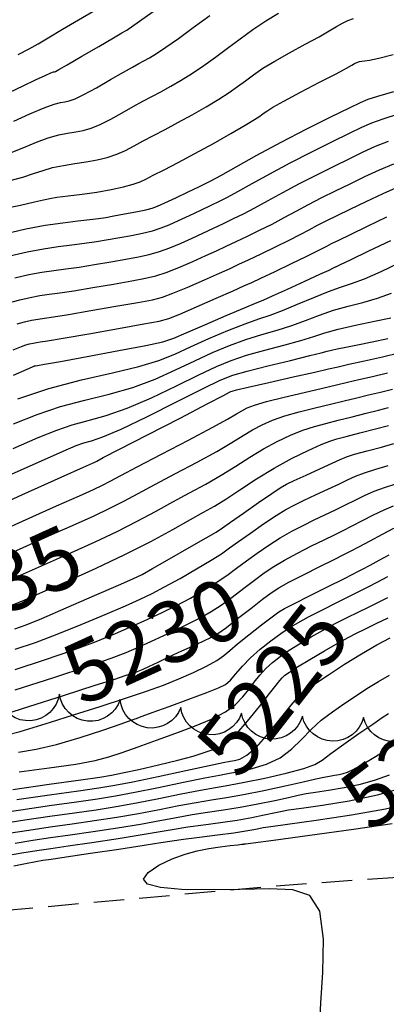
# Model space of a CAD drawing. Units: feet. Extents: x 324285 to 329052, y 1211758 to 1217157.
# Drawn here: x 326851 to 326911, y 1215017 to 1215179 of the extents above; entities that cross this region are included whole.
import ezdxf
from ezdxf.enums import TextEntityAlignment as Align

# ---------------------------------------------------------------- set-up
doc = ezdxf.new("R2010")
doc.units = ezdxf.units.FT
doc.header["$MEASUREMENT"] = 0
doc.linetypes.add('DASHED', pattern=[0.75, 0.5, -0.25])
for name, color, linetype in [('CONTOUR_TEXT', 7, 'Continuous'), ('DIRT_ROAD', 2, 'DASHED'), ('INDEX_CONTOUR', 1, 'Continuous'), ('INTERMEDIATE_CONTOUR', 33, 'Continuous'), ('TREE_LINE', 3, 'Continuous')]:
    doc.layers.add(name, color=color, linetype=linetype)
doc.styles.get("Standard").update_dxf_attribs({"font": 'simplex.shx'})

msp = doc.modelspace()

# ---------------------------------------------------------------- linework, layer by layer
at = {"layer": 'DIRT_ROAD', "ltscale": 10, "flags": 128}
msp.add_lwpolyline([(327886.45, 1215268.4), (327892.71, 1215283.05), (327895.64, 1215299.36), (327894.08, 1215314.25), (327890.39, 1215322.42), (327887.43, 1215329.07), (327883.62, 1215335.47), (327878.64, 1215341.1), (327872.47, 1215346.93), (327868.44, 1215351.17), (327865.83, 1215355.34), (327864.33, 1215357.71), (327863.57, 1215359.94), (327897.62, 1215377.09), (327925.43, 1215391.63), (327946.31, 1215400.64), (327961.82, 1215408.56), (327984.62, 1215418.55), (328005.55, 1215427.78), (328020.88, 1215435.71), (328030.23, 1215440.83), (328037.01, 1215445.87), (328043.67, 1215451.4), (328049.3, 1215456.43), (328055.11, 1215461.88), (328062.12, 1215469.4), (328068.94, 1215478.91), (328077.84, 1215490.59), (328085.94, 1215501.62), (328097.57, 1215517.1), (328112.93, 1215535.42), (328125, 1215552.92), (328136.4, 1215565.83), (328148.62, 1215579.88), (328158.43, 1215592.52), (328167.87, 1215611.53), (328180.43, 1215640.08), (328189.85, 1215664.89), (328197.73, 1215685.04), (328210.79, 1215710.35), (328222.36, 1215731.45), (328238.32, 1215760.11), (328252.58, 1215783.41), (328269.15, 1215811.66), (328288.22, 1215840.57), (328309.72, 1215871.91), (328331.29, 1215904.53), (328346.61, 1215927.45), (328361.57, 1215950.52), (328375.49, 1215972.18), (328389.48, 1215992.7), (328406.74, 1216017.58), (328420.02, 1216040.14), (328435.57, 1216065.98), (328449.57, 1216089.68), (328462.8, 1216109.9), (328478.33, 1216134.33), (328486.43, 1216150.22), (328494.33, 1216169.8), (328500.49, 1216187.95), (328505.15, 1216204.58), (328506.87, 1216222.33), (328508.97, 1216247.9), (328510.26, 1216281.76), (328510.4, 1216301.98), (328510.26, 1216313.04), (328508.22, 1216321.97), (328504.29, 1216334.37), (328492.84, 1216350.51), (328471.41, 1216364.14), (328454.63, 1216368.96), (328437.97, 1216370.16), (328422.76, 1216369.15), (328404.2, 1216364.41), (328382.42, 1216353.17), (328364.55, 1216341.95), (328342.82, 1216328.49), (328334.55, 1216322.99), (328324.27, 1216323.14), (328315.58, 1216326.81), (328303.91, 1216330.7), (328296.7, 1216333.29), (328287.89, 1216333.63), (328262.7, 1216324.31), (328238.77, 1216312.72), (328219.45, 1216299.22), (328190.16, 1216280.59), (328166.17, 1216266.24), (328138.27, 1216251.8), (328116.17, 1216240.08), (328085.07, 1216224.77), (328055.77, 1216208.59), (328038.06, 1216199.96), (328031.52, 1216196.54), (328029.18, 1216191.73), (328030.27, 1216183.1), (328034.14, 1216173.16), (328039.01, 1216163.09), (328039.74, 1216155.35), (328038.52, 1216146.71), (328035.26, 1216139.93), (328026.66, 1216132.69), (328014.64, 1216124.37), (327987.89, 1216109.7), (327948.04, 1216085.07), (327905.98, 1216064.65), (327858.37, 1216040.75), (327844.47, 1216032.51), (327824.07, 1216022.21), (327792.84, 1216008.47), (327762.1, 1215992.74), (327741.67, 1215984.06), (327711.89, 1215969.88), (327686.36, 1215956.24), (327663.15, 1215943.91), (327648.79, 1215936.1), (327630, 1215925.51), (327608.19, 1215912.99), (327587.27, 1215900.41), (327558.48, 1215883.02), (327536.03, 1215870.1), (327515.39, 1215858.29), (327495.39, 1215844.85), (327473.05, 1215829.21), (327446.61, 1215811.83), (327421.91, 1215795.67), (327394.81, 1215776.63), (327359.18, 1215748.88), (327326.37, 1215718.88), (327300.31, 1215694.08), (327266.25, 1215661.29), (327237.16, 1215634.3), (327223.14, 1215622.16), (327219.76, 1215620.34), (327219.73, 1215623.84), (327221.76, 1215631.84), (327230.96, 1215677.34), (327235.64, 1215710.71), (327240.14, 1215721.84), (327244.17, 1215732.62), (327247.41, 1215738.35), (327251.39, 1215744.33), (327259.51, 1215756.02), (327266.73, 1215764.8), (327278.71, 1215776.88), (327290.76, 1215787.03), (327303.17, 1215796.81), (327318.55, 1215809.19), (327336.63, 1215820.63), (327356.38, 1215834.65), (327375.93, 1215846.32), (327391.41, 1215858.18), (327408.45, 1215872.51), (327433.4, 1215893.79), (327448.2, 1215905.71), (327464.91, 1215919.32), (327484.52, 1215933.76), (327506.27, 1215946.43), (327529.55, 1215956.52), (327562.61, 1215970.85), (327585.88, 1215980.62), (327606.95, 1215987.4), (327622.01, 1215994.36), (327657.62, 1216012.82), (327654.09, 1216016.44), (327649, 1216023.06), (327643.36, 1216028.6), (327635.53, 1216033.87), (327628.02, 1216036.84), (327618.89, 1216037.18), (327610.6, 1216037.4), (327601.61, 1216039.5), (327595.32, 1216043.75), (327590.56, 1216048.34), (327585.82, 1216054.17), (327581.11, 1216058.96), (327577.77, 1216066.81), (327575.98, 1216074.1), (327573.91, 1216080.09), (327570.4, 1216082.25), (327562.46, 1216081.73), (327554.14, 1216078.39), (327545.87, 1216072.14), (327540.25, 1216065.15), (327534.73, 1216054.87), (327533.89, 1216046.64), (327531.58, 1216032.95), (327528.5, 1216022.42), (327522.42, 1216015.86), (327510.85, 1216003.76), (327496.11, 1215992.15), (327486.69, 1215985.55), (327479.34, 1215980.79), (327480.13, 1215978.84), (327481.99, 1215975.1), (327482.54, 1215968.56), (327480.86, 1215957.53), (327477.81, 1215951.07), (327473.61, 1215944.78), (327465.58, 1215937.26), (327454.68, 1215926.94), (327438.51, 1215912.06), (327421.49, 1215898.67), (327399.04, 1215880.06), (327379.42, 1215866.93), (327358.62, 1215853.03), (327334.13, 1215836.76), (327313.15, 1215821.1), (327293.8, 1215806.03), (327275.54, 1215790.73), (327255.06, 1215771.24), (327240.58, 1215754.72), (327228.45, 1215737.58), (327223.68, 1215728.74), (327216.53, 1215713.02), (327212.06, 1215693.11), (327204.16, 1215668.37), (327201.09, 1215663.68), (327195.18, 1215660.45), (327189.04, 1215658.85), (327183.99, 1215659.37), (327177.84, 1215662.47), (327171.47, 1215667.92), (327162.86, 1215678.58), (327155.36, 1215689.69), (327144.76, 1215705.66), (327136.92, 1215718.35), (327130.48, 1215733.09), (327121.83, 1215750.12), (327113.93, 1215767.4), (327109.61, 1215778.61), (327103.64, 1215796.06), (327100.07, 1215810.85), (327098.27, 1215820.23), (327098.06, 1215828.06), (327098.88, 1215835.36), (327101.95, 1215842.71), (327107.46, 1215849.33), (327111.51, 1215853.79), (327122.04, 1215860.95), (327142.42, 1215872.71), (327160.07, 1215880.5), (327178.74, 1215887.81), (327184.86, 1215890.92), (327189.93, 1215893.75), (327196.02, 1215898.43), (327200.03, 1215905.66), (327201.18, 1215910.86), (327198.84, 1215911.37), (327190.21, 1215908.2), (327179.46, 1215902.83), (327166.12, 1215896.2), (327155.21, 1215890.88), (327145.56, 1215885.91), (327136.29, 1215881.91), (327126.53, 1215876.62), (327115.96, 1215870.15), (327105.47, 1215862.21), (327098.49, 1215855.25), (327093.61, 1215848.51), (327089.07, 1215840.82), (327084.93, 1215831.93), (327083.49, 1215822.66), (327083.17, 1215808.99), (327086.21, 1215796.61), (327093.79, 1215781.22), (327102.65, 1215761.83), (327112.59, 1215739.08), (327122.91, 1215719.93), (327133.53, 1215702.81), (327138.93, 1215693.51), (327148.85, 1215680), (327159.18, 1215666.75), (327166.56, 1215657.26), (327172.05, 1215651.98), (327178.54, 1215644.91), (327180.7, 1215640.8), (327182.89, 1215635.48), (327181.39, 1215620.48), (327177.13, 1215597.49), (327172.99, 1215575.85), (327167.12, 1215553.26), (327161.58, 1215523.72), (327156.84, 1215505.85), (327154, 1215488.84), (327153.46, 1215474.91), (327152.03, 1215463.14), (327151.49, 1215446.71), (327149.93, 1215430.98), (327150.05, 1215413.22), (327151.32, 1215395.82), (327153.47, 1215380.58), (327156.19, 1215364.76), (327160.68, 1215348.86), (327166.72, 1215335.16), (327171.87, 1215323.32), (327178.24, 1215313.06), (327184.06, 1215300.84), (327190.97, 1215286.14), (327197.09, 1215273.54), (327200.25, 1215267.26), (327202.91, 1215261.47), (327205.48, 1215249.1), (327205.65, 1215236.72), (327204.46, 1215224.01), (327200.96, 1215213.06), (327195.63, 1215202.21), (327188.55, 1215192.64), (327177.95, 1215182.2), (327165.06, 1215171.7), (327154.33, 1215165.23), (327142.67, 1215156.11), (327132.64, 1215148.01), (327115.17, 1215132.9), (327094.76, 1215116.92), (327081.07, 1215105.65), (327067.19, 1215095.59), (327054.92, 1215087.58), (327047.49, 1215081.57), (327038.76, 1215075.32), (327031.73, 1215071.28), (327021.5, 1215066), (327014.89, 1215061.65), (327009.29, 1215055.7), (327003.07, 1215049.82), (326998.98, 1215046.35), (326987.86, 1215043.7), (326949.75, 1215040.85), (326891.56, 1215036.68), (326845.44, 1215032.47), (326805.74, 1215031.22), (326765.65, 1215031.23)], dxfattribs=at)
at = {"layer": 'INDEX_CONTOUR', "ltscale": 10, "flags": 128}
for points, elevation in [([(326850.52, 1215172.97), (326852.32, 1215173.89), (326853.76, 1215174.7), (326855.44, 1215175.71), (326857.78, 1215177.1), (326860.41, 1215178.65), (326862.74, 1215180.03)], 5255), ([(326848.2, 1215147.74), (326850.88, 1215148.31), (326853.18, 1215148.81), (326854.65, 1215149.15), (326855.67, 1215149.38), (326856.86, 1215149.58), (326858.67, 1215149.81), (326860.96, 1215150.09), (326863.4, 1215150.44), (326865.72, 1215150.86), (326867.75, 1215151.31), (326869.34, 1215151.74), (326870.46, 1215152.13), (326871.42, 1215152.56), (326872.62, 1215153.18), (326874.4, 1215154.1), (326876.72, 1215155.3), (326879.46, 1215156.76), (326882.47, 1215158.41), (326885.35, 1215160.05), (326887.7, 1215161.41), (326889.21, 1215162.32), (326890.08, 1215162.88), (326890.64, 1215163.29), (326891.23, 1215163.71), (326892.22, 1215164.33), (326894, 1215165.33), (326896.75, 1215166.78), (326899.87, 1215168.41), (326902.57, 1215169.82), (326904.26, 1215170.72), (326905.14, 1215171.22), (326905.61, 1215171.48), (326906, 1215171.68), (326906.39, 1215171.82), (326906.78, 1215171.9), (326907.24, 1215171.94), (326908.06, 1215172.04), (326909.57, 1215172.36), (326911.95, 1215172.98)], 5250), ([(326850.35, 1215128.84), (326851.56, 1215129.17), (326852.71, 1215129.44), (326853.77, 1215129.63), (326854.83, 1215129.79), (326856.31, 1215130.01), (326858.74, 1215130.39), (326862.39, 1215131.01), (326866.52, 1215131.74), (326870.11, 1215132.37), (326872.48, 1215132.81), (326874.12, 1215133.22), (326875.86, 1215133.85), (326878.28, 1215134.86), (326881.01, 1215136.04), (326883.47, 1215137.14), (326885.24, 1215137.94), (326886.66, 1215138.6), (326888.23, 1215139.34), (326890.31, 1215140.32), (326892.66, 1215141.45), (326894.88, 1215142.54), (326896.69, 1215143.46), (326898.18, 1215144.26), (326899.56, 1215145), (326901.04, 1215145.76), (326902.76, 1215146.62), (326904.89, 1215147.66), (326907.5, 1215148.91), (326910.28, 1215150.22), (326912.88, 1215151.37)], 5245), ([(326849.67, 1215108.42), (326853.78, 1215110.22), (326856.81, 1215111.46), (326859.37, 1215112.32), (326861.98, 1215113.03), (326864.9, 1215113.84), (326868.33, 1215115.02), (326872.32, 1215116.74), (326876.43, 1215118.71), (326880.11, 1215120.52), (326882.97, 1215121.88), (326885.39, 1215122.87), (326887.9, 1215123.7), (326890.88, 1215124.53), (326894.01, 1215125.35), (326896.79, 1215126.1), (326898.91, 1215126.77), (326900.76, 1215127.37), (326902.92, 1215127.98), (326905.76, 1215128.63), (326908.85, 1215129.27), (326911.52, 1215129.84)], 5240), ([(326847.56, 1215086.28), (326851.39, 1215087.92), (326855.28, 1215089.64), (326859.23, 1215091.39), (326863.11, 1215093.13), (326866.74, 1215094.85), (326870.02, 1215096.52), (326873, 1215098.13), (326875.82, 1215099.68), (326878.57, 1215101.16), (326881.23, 1215102.61), (326883.77, 1215104.06), (326886.16, 1215105.54), (326888.44, 1215107), (326890.67, 1215108.37), (326892.91, 1215109.58), (326895.09, 1215110.6), (326897.15, 1215111.42), (326899.04, 1215112.04), (326900.91, 1215112.55), (326902.93, 1215113.05), (326905.19, 1215113.62), (326907.49, 1215114.21), (326909.54, 1215114.73), (326911.16, 1215115.13)], 5235), ([(326850.02, 1215068.92), (326856.34, 1215070.95), (326861.98, 1215072.79), (326865.74, 1215074.08), (326868.19, 1215075.03), (326870.33, 1215075.97), (326872.92, 1215077.14), (326875.76, 1215078.45), (326878.37, 1215079.7), (326880.44, 1215080.75), (326882.14, 1215081.72), (326883.77, 1215082.8), (326885.57, 1215084.11), (326887.44, 1215085.54), (326889.23, 1215086.89), (326890.81, 1215088.06), (326892.37, 1215089.1), (326894.14, 1215090.16), (326896.27, 1215091.32), (326898.53, 1215092.47), (326900.62, 1215093.5), (326902.3, 1215094.32), (326903.75, 1215095.02), (326905.23, 1215095.77), (326906.92, 1215096.66), (326908.72, 1215097.59), (326910.45, 1215098.41), (326911.96, 1215099.02)], 5230), ([(326849.6, 1215052.6), (326855.57, 1215053.45), (326860.74, 1215054.18), (326863.9, 1215054.63), (326865.78, 1215054.94), (326867.61, 1215055.3), (326870.29, 1215055.88), (326873.51, 1215056.61), (326876.64, 1215057.37), (326879.18, 1215058.07), (326881.13, 1215058.69), (326882.61, 1215059.2), (326883.77, 1215059.67), (326884.89, 1215060.38), (326886.27, 1215061.68), (326888.08, 1215063.76), (326890.03, 1215066.17), (326891.69, 1215068.3), (326892.75, 1215069.68), (326893.35, 1215070.45), (326893.75, 1215070.9), (326894.19, 1215071.29), (326894.94, 1215071.82), (326896.26, 1215072.65), (326898.29, 1215073.88), (326900.66, 1215075.27), (326902.86, 1215076.54), (326904.54, 1215077.48), (326905.92, 1215078.19), (326907.38, 1215078.91), (326909.17, 1215079.77), (326911.09, 1215080.69)], 5225), ([(326850.01, 1215043.81), (326852.89, 1215044.27), (326855.79, 1215044.7), (326859.03, 1215045.16), (326862.8, 1215045.71), (326866.78, 1215046.31), (326870.52, 1215046.92), (326873.71, 1215047.5), (326876.45, 1215048.02), (326878.98, 1215048.47), (326881.52, 1215048.86), (326884.13, 1215049.23), (326886.89, 1215049.68), (326889.77, 1215050.22), (326892.52, 1215050.8), (326894.78, 1215051.3), (326896.38, 1215051.66), (326897.69, 1215051.91), (326899.21, 1215052.16), (326901.34, 1215052.47), (326903.89, 1215052.89), (326906.55, 1215053.45), (326909.05, 1215054.17), (326911.34, 1215055.01)], 5220)]:
    msp.add_lwpolyline(points, dxfattribs=dict(at, elevation=elevation))
at = {"layer": 'INTERMEDIATE_CONTOUR', "ltscale": 10, "flags": 128}
for points, elevation in [([(326849.16, 1215166.82), (326851.32, 1215167.84), (326853.36, 1215168.79), (326854.95, 1215169.53), (326855.87, 1215169.94), (326856.28, 1215170.1), (326856.43, 1215170.14), (326856.6, 1215170.2), (326857.17, 1215170.5), (326858.54, 1215171.28), (326860.92, 1215172.67), (326863.71, 1215174.3), (326866.1, 1215175.7), (326867.49, 1215176.52), (326868.09, 1215176.86), (326868.29, 1215176.97), (326868.51, 1215177.1), (326869.08, 1215177.5), (326870.37, 1215178.41), (326872.59, 1215180.03)], 5254), ([(326849.17, 1215152.32), (326851.27, 1215152.88), (326853.03, 1215153.45), (326854.58, 1215153.99), (326856.15, 1215154.46), (326857.91, 1215154.81), (326859.78, 1215155.09), (326861.66, 1215155.36), (326863.44, 1215155.69), (326865.1, 1215156.11), (326866.64, 1215156.63), (326868.08, 1215157.26), (326869.49, 1215158), (326870.99, 1215158.81), (326872.67, 1215159.7), (326874.56, 1215160.69), (326876.67, 1215161.81), (326878.98, 1215163.08), (326881.29, 1215164.41), (326883.37, 1215165.66), (326885.06, 1215166.74), (326886.45, 1215167.71), (326887.73, 1215168.65), (326889.05, 1215169.63), (326890.59, 1215170.7), (326892.54, 1215171.9), (326894.95, 1215173.26), (326897.51, 1215174.63), (326899.79, 1215175.86), (326901.47, 1215176.82), (326902.67, 1215177.53), (326903.62, 1215178.08), (326904.52, 1215178.53), (326905.41, 1215178.85)], 5251), ([(326849.36, 1215156.94), (326851.41, 1215157.74), (326853.49, 1215158.6), (326855.44, 1215159.34), (326857.14, 1215159.81), (326858.6, 1215160.09), (326859.92, 1215160.29), (326861.16, 1215160.53), (326862.46, 1215160.91), (326863.94, 1215161.51), (326865.69, 1215162.4), (326867.56, 1215163.43), (326869.36, 1215164.44), (326870.94, 1215165.31), (326872.4, 1215166.08), (326873.88, 1215166.86), (326875.49, 1215167.76), (326877.22, 1215168.77), (326879.03, 1215169.91), (326880.9, 1215171.17), (326882.82, 1215172.55), (326884.81, 1215174.01), (326886.87, 1215175.54), (326888.96, 1215177.06), (326891.07, 1215178.48), (326893.16, 1215179.74)], 5252), ([(326849.79, 1215162.04), (326852.4, 1215163.22), (326854.74, 1215164.22), (326856.37, 1215164.81), (326857.42, 1215165.09), (326858.17, 1215165.21), (326858.88, 1215165.36), (326859.81, 1215165.7), (326861.24, 1215166.4), (326863.31, 1215167.53), (326865.64, 1215168.87), (326867.73, 1215170.07), (326869.22, 1215170.91), (326870.24, 1215171.47), (326871.09, 1215171.92), (326872, 1215172.43), (326873.15, 1215173.13), (326874.7, 1215174.16), (326876.75, 1215175.6), (326879.19, 1215177.38), (326881.89, 1215179.37)], 5253), ([(326848.33, 1215143.62), (326851.76, 1215144.4), (326854.94, 1215144.99), (326857.82, 1215145.41), (326860.28, 1215145.71), (326862.23, 1215145.93), (326863.66, 1215146.1), (326864.85, 1215146.29), (326866.19, 1215146.53), (326867.93, 1215146.85), (326869.8, 1215147.2), (326871.39, 1215147.52), (326872.46, 1215147.79), (326873.35, 1215148.11), (326874.52, 1215148.65), (326876.3, 1215149.49), (326878.33, 1215150.46), (326880.08, 1215151.29), (326881.21, 1215151.83), (326882.19, 1215152.34), (326883.68, 1215153.17), (326886.19, 1215154.59), (326889.59, 1215156.47), (326893.57, 1215158.61), (326897.8, 1215160.79), (326901.73, 1215162.76), (326904.76, 1215164.25), (326906.57, 1215165.12), (326907.82, 1215165.63), (326909.44, 1215166.15), (326912.06, 1215166.93)], 5249), ([(326849.14, 1215140.01), (326852, 1215140.66), (326854.65, 1215141.15), (326857.07, 1215141.51), (326859.29, 1215141.79), (326861.36, 1215142.04), (326863.34, 1215142.33), (326865.27, 1215142.65), (326867.17, 1215142.99), (326869.07, 1215143.34), (326870.88, 1215143.71), (326872.51, 1215144.11), (326873.92, 1215144.55), (326875.26, 1215145.09), (326876.76, 1215145.77), (326878.54, 1215146.6), (326880.42, 1215147.49), (326882.12, 1215148.3), (326883.48, 1215148.95), (326884.81, 1215149.62), (326886.48, 1215150.51), (326888.82, 1215151.81), (326891.74, 1215153.42), (326895.07, 1215155.21), (326898.61, 1215157.03), (326901.99, 1215158.72), (326904.8, 1215160.1), (326906.8, 1215161.07), (326908.44, 1215161.78), (326910.3, 1215162.45), (326912.8, 1215163.25)], 5248), ([(326849.95, 1215136.4), (326852.23, 1215136.92), (326854.36, 1215137.31), (326856.32, 1215137.6), (326858.29, 1215137.86), (326860.48, 1215138.16), (326863.02, 1215138.56), (326865.68, 1215139.01), (326868.15, 1215139.45), (326870.2, 1215139.83), (326871.96, 1215140.21), (326873.63, 1215140.69), (326875.37, 1215141.32), (326877.18, 1215142.08), (326878.99, 1215142.89), (326880.77, 1215143.72), (326882.5, 1215144.53), (326884.16, 1215145.31), (326885.76, 1215146.08), (326887.42, 1215146.89), (326889.28, 1215147.86), (326891.44, 1215149.03), (326893.88, 1215150.37), (326896.57, 1215151.81), (326899.42, 1215153.28), (326902.24, 1215154.69), (326904.83, 1215155.95), (326907.03, 1215157.02), (326909.05, 1215157.93), (326911.16, 1215158.76)], 5247), ([(326848.94, 1215132.29), (326850.75, 1215132.79), (326852.47, 1215133.18), (326854.07, 1215133.47), (326855.57, 1215133.7), (326857.3, 1215133.93), (326859.61, 1215134.28), (326862.71, 1215134.79), (326866.1, 1215135.37), (326869.13, 1215135.91), (326871.34, 1215136.32), (326873.04, 1215136.72), (326874.74, 1215137.27), (326876.82, 1215138.09), (326879.09, 1215139.06), (326881.23, 1215140.02), (326883.01, 1215140.83), (326884.58, 1215141.56), (326886.19, 1215142.33), (326888.04, 1215143.2), (326890.04, 1215144.17), (326892.08, 1215145.2), (326894.06, 1215146.25), (326896.03, 1215147.32), (326898.07, 1215148.41), (326900.23, 1215149.52), (326902.5, 1215150.65), (326904.86, 1215151.8), (326907.27, 1215152.96), (326909.67, 1215154.07), (326912.02, 1215155.06)], 5246), ([(326849.67, 1215124.61), (326851.03, 1215125.15), (326851.76, 1215125.4), (326852.36, 1215125.56), (326852.94, 1215125.69), (326853.48, 1215125.79), (326854.08, 1215125.89), (326855.31, 1215126.08), (326857.86, 1215126.51), (326862.07, 1215127.24), (326866.93, 1215128.1), (326871.09, 1215128.83), (326873.61, 1215129.3), (326875.2, 1215129.73), (326876.98, 1215130.44), (326879.73, 1215131.62), (326882.92, 1215133.03), (326885.7, 1215134.26), (326887.48, 1215135.05), (326888.75, 1215135.64), (326890.27, 1215136.35), (326892.59, 1215137.45), (326895.28, 1215138.72), (326897.68, 1215139.88), (326899.31, 1215140.68), (326900.32, 1215141.21), (326901.06, 1215141.6), (326901.85, 1215142), (326903.02, 1215142.58), (326904.93, 1215143.51), (326907.73, 1215144.86), (326910.9, 1215146.37)], 5244), ([(326849.74, 1215120.47), (326851.95, 1215121.43), (326852.85, 1215121.81), (326853.06, 1215121.91), (326853.12, 1215121.93), (326853.15, 1215121.95), (326853.16, 1215121.95), (326853.17, 1215121.95), (326853.18, 1215121.95), (326853.19, 1215121.96), (326853.2, 1215121.96), (326853.25, 1215121.97), (326853.36, 1215121.99), (326853.69, 1215122.04), (326854.81, 1215122.25), (326857.41, 1215122.71), (326861.83, 1215123.51), (326866.98, 1215124.46), (326871.44, 1215125.31), (326874.21, 1215125.93), (326876.02, 1215126.51), (326878.04, 1215127.37), (326881.1, 1215128.7), (326884.59, 1215130.2), (326887.58, 1215131.47), (326889.4, 1215132.23), (326890.64, 1215132.75), (326892.18, 1215133.43), (326894.63, 1215134.54), (326897.47, 1215135.84), (326899.94, 1215136.98), (326901.44, 1215137.67), (326902.14, 1215138), (326902.39, 1215138.12), (326902.5, 1215138.17), (326902.54, 1215138.19), (326902.56, 1215138.2), (326902.65, 1215138.24), (326903.28, 1215138.55), (326904.96, 1215139.36), (326907.96, 1215140.8), (326911.52, 1215142.51)], 5243), ([(326850.42, 1215116.57), (326855.55, 1215118.28), (326860.88, 1215119.69), (326865.97, 1215120.84), (326870.29, 1215121.86), (326873.54, 1215122.86), (326876.15, 1215123.91), (326878.73, 1215125.09), (326881.72, 1215126.43), (326884.86, 1215127.76), (326887.68, 1215128.88), (326889.9, 1215129.67), (326891.79, 1215130.3), (326893.82, 1215131.03), (326896.28, 1215132.05), (326898.92, 1215133.18), (326901.34, 1215134.17), (326903.29, 1215134.85), (326905.1, 1215135.44), (326907.23, 1215136.24), (326909.96, 1215137.44), (326912.9, 1215138.83)], 5242), ([(326849.71, 1215112.45), (326853.61, 1215114.01), (326857.46, 1215115.3), (326861.43, 1215116.36), (326865.43, 1215117.34), (326869.31, 1215118.44), (326872.93, 1215119.8), (326876.29, 1215121.31), (326879.42, 1215122.8), (326882.35, 1215124.15), (326885.12, 1215125.32), (326887.79, 1215126.29), (326890.39, 1215127.1), (326892.9, 1215127.82), (326895.31, 1215128.57), (326897.59, 1215129.41), (326899.84, 1215130.28), (326902.13, 1215131.08), (326904.53, 1215131.74), (326906.97, 1215132.36), (326909.37, 1215133.04), (326911.65, 1215133.89)], 5241), ([(326847.54, 1215103.4), (326853.85, 1215106.22), (326857.85, 1215107.99), (326860.01, 1215108.9), (326861.27, 1215109.34), (326862.53, 1215109.7), (326864.37, 1215110.34), (326867.35, 1215111.6), (326871.7, 1215113.68), (326876.57, 1215116.11), (326880.79, 1215118.24), (326883.6, 1215119.6), (326885.65, 1215120.43), (326888, 1215121.11), (326891.37, 1215121.96), (326895.12, 1215122.87), (326898.28, 1215123.64), (326900.15, 1215124.11), (326901.12, 1215124.37), (326901.81, 1215124.54), (326902.76, 1215124.74), (326904.16, 1215125.02), (326906.09, 1215125.41), (326908.51, 1215125.92), (326911.04, 1215126.47)], 5239), ([(326843.58, 1215097.43), (326851.12, 1215100.83), (326857.52, 1215103.72), (326861.19, 1215105.37), (326862.68, 1215106.04), (326863.06, 1215106.22), (326863.37, 1215106.38), (326864.45, 1215106.94), (326867.08, 1215108.3), (326871.66, 1215110.67), (326877.01, 1215113.43), (326881.56, 1215115.78), (326884.14, 1215117.12), (326885.14, 1215117.65), (326885.35, 1215117.77), (326885.53, 1215117.83), (326886.29, 1215118.02), (326888.2, 1215118.47), (326891.56, 1215119.24), (326895.56, 1215120.15), (326899.07, 1215120.95), (326901.34, 1215121.47), (326902.91, 1215121.83), (326904.65, 1215122.23), (326907.21, 1215122.8), (326910.17, 1215123.46), (326912.87, 1215124.1)], 5238), ([(326844.91, 1215093.72), (326851.21, 1215096.52), (326856.77, 1215099.02), (326860.54, 1215100.71), (326862.82, 1215101.74), (326864.29, 1215102.43), (326865.59, 1215103.09), (326867.3, 1215104), (326869.99, 1215105.43), (326873.96, 1215107.5), (326878.41, 1215109.82), (326882.3, 1215111.88), (326884.81, 1215113.26), (326886.24, 1215114.1), (326887.12, 1215114.63), (326887.99, 1215115.08), (326889.22, 1215115.55), (326891.18, 1215116.12), (326894.06, 1215116.84), (326897.34, 1215117.61), (326900.36, 1215118.31), (326902.62, 1215118.85), (326904.43, 1215119.29), (326906.28, 1215119.73), (326908.53, 1215120.24), (326910.99, 1215120.82)], 5237), ([(326846.23, 1215090), (326851.3, 1215092.22), (326856.03, 1215094.33), (326859.89, 1215096.05), (326862.97, 1215097.43), (326865.52, 1215098.64), (326867.8, 1215099.8), (326870.15, 1215101.07), (326872.9, 1215102.55), (326876.26, 1215104.33), (326879.82, 1215106.21), (326883.03, 1215107.97), (326885.48, 1215109.4), (326887.34, 1215110.55), (326888.9, 1215111.5), (326890.45, 1215112.33), (326892.16, 1215113.08), (326894.16, 1215113.77), (326896.55, 1215114.44), (326899.13, 1215115.08), (326901.64, 1215115.68), (326903.91, 1215116.24), (326905.96, 1215116.75), (326907.91, 1215117.23), (326909.84, 1215117.68), (326911.8, 1215118.17)], 5236), ([(326848.89, 1215082.56), (326851.48, 1215083.61), (326854.53, 1215084.94), (326858.58, 1215086.72), (326863.26, 1215088.82), (326867.97, 1215091.05), (326872.23, 1215093.23), (326875.85, 1215095.19), (326878.73, 1215096.8), (326880.87, 1215097.99), (326882.64, 1215099), (326884.51, 1215100.15), (326886.83, 1215101.68), (326889.54, 1215103.45), (326892.45, 1215105.24), (326895.37, 1215106.83), (326898.03, 1215108.13), (326900.13, 1215109.08), (326901.54, 1215109.65), (326902.7, 1215110.02), (326904.22, 1215110.41), (326906.48, 1215111), (326909.02, 1215111.66), (326911.16, 1215112.22)], 5234), ([(326849.98, 1215078.91), (326851.81, 1215079.55), (326854.35, 1215080.61), (326858.38, 1215082.34), (326863.01, 1215084.35), (326866.95, 1215086.06), (326869.3, 1215087.1), (326870.79, 1215087.82), (326872.53, 1215088.79), (326875.31, 1215090.37), (326878.53, 1215092.21), (326881.28, 1215093.79), (326882.93, 1215094.75), (326883.99, 1215095.43), (326885.3, 1215096.35), (326887.4, 1215097.83), (326889.88, 1215099.57), (326892.04, 1215101.07), (326893.42, 1215101.99), (326894.43, 1215102.57), (326895.7, 1215103.17), (326897.67, 1215104.08), (326899.94, 1215105.13), (326901.93, 1215106.05), (326903.24, 1215106.66), (326904.27, 1215107.08), (326905.62, 1215107.5), (326907.67, 1215108.05), (326910.01, 1215108.68), (326912.05, 1215109.25)], 5233), ([(326849.99, 1215075.58), (326853.32, 1215076.68), (326856.9, 1215078), (326860.83, 1215079.59), (326864.74, 1215081.24), (326868.08, 1215082.69), (326870.51, 1215083.78), (326872.45, 1215084.7), (326874.48, 1215085.76), (326877.02, 1215087.16), (326879.73, 1215088.71), (326882.11, 1215090.13), (326883.81, 1215091.21), (326885.14, 1215092.14), (326886.61, 1215093.2), (326888.54, 1215094.57), (326890.71, 1215096.08), (326892.74, 1215097.44), (326894.37, 1215098.43), (326895.8, 1215099.2), (326897.34, 1215099.95), (326899.21, 1215100.83), (326901.21, 1215101.76), (326903.03, 1215102.62), (326904.47, 1215103.33), (326905.76, 1215103.92), (326907.23, 1215104.47), (326909.1, 1215105.04), (326911.12, 1215105.63)], 5232), ([(326850.01, 1215072.25), (326854.83, 1215073.82), (326859.44, 1215075.39), (326863.29, 1215076.84), (326866.46, 1215078.14), (326869.2, 1215079.33), (326871.72, 1215080.46), (326874.1, 1215081.57), (326876.43, 1215082.73), (326878.73, 1215083.95), (326880.94, 1215085.22), (326882.94, 1215086.47), (326884.69, 1215087.66), (326886.29, 1215088.84), (326887.92, 1215090.04), (326889.67, 1215091.32), (326891.54, 1215092.59), (326893.44, 1215093.8), (326895.32, 1215094.87), (326897.17, 1215095.84), (326898.98, 1215096.73), (326900.76, 1215097.57), (326902.48, 1215098.39), (326904.13, 1215099.19), (326905.69, 1215099.99), (326907.24, 1215100.75), (326908.84, 1215101.44), (326910.53, 1215102.03), (326912.22, 1215102.57)], 5231), ([(326847.07, 1215064.55), (326852.26, 1215066.16), (326858.08, 1215068.02), (326863.13, 1215069.65), (326866.34, 1215070.68), (326868.05, 1215071.23), (326868.92, 1215071.51), (326869.55, 1215071.72), (326870.17, 1215071.96), (326870.95, 1215072.3), (326872.01, 1215072.79), (326873.41, 1215073.45), (326875.18, 1215074.29), (326877.31, 1215075.27), (326879.45, 1215076.25), (326881.24, 1215077.08), (326882.42, 1215077.66), (326883.37, 1215078.24), (326884.6, 1215079.14), (326886.45, 1215080.57), (326888.6, 1215082.24), (326890.54, 1215083.74), (326891.94, 1215084.8), (326893.2, 1215085.62), (326894.84, 1215086.53), (326897.22, 1215087.76), (326899.9, 1215089.11), (326902.26, 1215090.28), (326903.85, 1215091.06), (326905.03, 1215091.65), (326906.33, 1215092.34), (326908.15, 1215093.32), (326910.2, 1215094.42), (326912.06, 1215095.38)], 5229), ([(326848.7, 1215061.55), (326850.82, 1215062.08), (326852.97, 1215062.72), (326855.77, 1215063.59), (326859.58, 1215064.8), (326863.92, 1215066.17), (326868.08, 1215067.52), (326871.5, 1215068.67), (326874.32, 1215069.69), (326876.82, 1215070.7), (326879.22, 1215071.75), (326881.37, 1215072.8), (326883.07, 1215073.74), (326884.21, 1215074.53), (326885.16, 1215075.35), (326886.41, 1215076.44), (326888.27, 1215077.93), (326890.36, 1215079.54), (326892.12, 1215080.87), (326893.2, 1215081.66), (326894.14, 1215082.23), (326895.66, 1215083.01), (326898.24, 1215084.3), (326901.26, 1215085.81), (326903.83, 1215087.09), (326905.34, 1215087.85), (326906.16, 1215088.27), (326906.93, 1215088.68), (326908.14, 1215089.33), (326909.66, 1215090.16), (326911.25, 1215091.03)], 5228), ([(326850.56, 1215058.69), (326853.46, 1215059.19), (326856.8, 1215059.96), (326860.63, 1215061.09), (326864.39, 1215062.33), (326867.35, 1215063.36), (326869.01, 1215063.94), (326869.67, 1215064.17), (326869.86, 1215064.24), (326870.09, 1215064.33), (326870.8, 1215064.59), (326872.43, 1215065.18), (326875.21, 1215066.18), (326878.48, 1215067.37), (326881.4, 1215068.45), (326883.32, 1215069.21), (326884.47, 1215069.81), (326885.29, 1215070.52), (326886.16, 1215071.51), (326887.23, 1215072.76), (326888.55, 1215074.16), (326890.15, 1215075.59), (326891.87, 1215076.95), (326893.5, 1215078.13), (326894.9, 1215079.07), (326896.31, 1215079.91), (326898.06, 1215080.85), (326900.34, 1215082.02), (326902.81, 1215083.27), (326905.02, 1215084.37), (326906.63, 1215085.16), (326907.93, 1215085.81), (326909.31, 1215086.52), (326911.08, 1215087.46)], 5227), ([(326850.65, 1215055.5), (326855.56, 1215056.12), (326859.97, 1215056.75), (326863.09, 1215057.34), (326865.35, 1215057.95), (326867.51, 1215058.67), (326870.14, 1215059.59), (326873.15, 1215060.66), (326876.31, 1215061.8), (326879.38, 1215062.96), (326882.15, 1215064.13), (326884.44, 1215065.32), (326886.12, 1215066.53), (326887.32, 1215067.74), (326888.28, 1215068.95), (326889.17, 1215070.15), (326890.07, 1215071.3), (326891.05, 1215072.39), (326892.14, 1215073.4), (326893.4, 1215074.38), (326894.88, 1215075.39), (326896.6, 1215076.47), (326898.48, 1215077.59), (326900.46, 1215078.7), (326902.44, 1215079.75), (326904.37, 1215080.73), (326906.2, 1215081.64), (326907.9, 1215082.46), (326909.51, 1215083.25), (326911.07, 1215084.03)], 5226), ([(326850.26, 1215050.94), (326855.61, 1215051.7), (326860.4, 1215052.37), (326863.72, 1215052.86), (326866.31, 1215053.28), (326869.28, 1215053.86), (326873.41, 1215054.73), (326877.95, 1215055.7), (326881.77, 1215056.52), (326884.07, 1215056.99), (326885.24, 1215057.22), (326885.96, 1215057.36), (326886.81, 1215057.58), (326887.98, 1215058.2), (326889.53, 1215059.51), (326891.46, 1215061.68), (326893.48, 1215064.2), (326895.23, 1215066.41), (326896.49, 1215067.85), (326897.62, 1215068.83), (326899.11, 1215069.87), (326901.31, 1215071.35), (326903.98, 1215073.1), (326906.74, 1215074.83), (326909.27, 1215076.29), (326911.44, 1215077.45)], 5224), ([(326846.73, 1215048.66), (326850.92, 1215049.27), (326855.66, 1215049.95), (326860.06, 1215050.57), (326863.49, 1215051.07), (326866.42, 1215051.54), (326869.59, 1215052.13), (326873.48, 1215052.92), (326877.57, 1215053.78), (326881.08, 1215054.5), (326883.46, 1215054.96), (326885.13, 1215055.26), (326886.77, 1215055.56), (326888.84, 1215056.02), (326891.18, 1215056.73), (326893.41, 1215057.77), (326895.28, 1215059.18), (326896.89, 1215060.8), (326898.47, 1215062.43), (326900.16, 1215063.92), (326901.97, 1215065.29), (326903.85, 1215066.59), (326905.74, 1215067.87), (326907.63, 1215069.11), (326909.5, 1215070.27), (326911.35, 1215071.32)], 5223), ([(326847.82, 1215047.04), (326851.58, 1215047.6), (326855.7, 1215048.2), (326859.72, 1215048.77), (326863.26, 1215049.28), (326866.54, 1215049.8), (326869.9, 1215050.39), (326873.56, 1215051.11), (326877.2, 1215051.86), (326880.38, 1215052.49), (326882.84, 1215052.93), (326885.03, 1215053.3), (326887.58, 1215053.77), (326890.88, 1215054.46), (326894.38, 1215055.27), (326897.29, 1215056.04), (326899.1, 1215056.68), (326900.31, 1215057.4), (326901.7, 1215058.46), (326903.83, 1215060), (326906.32, 1215061.75), (326908.58, 1215063.31), (326910.15, 1215064.39), (326911.17, 1215065.06)], 5222), ([(326848.92, 1215045.43), (326852.24, 1215045.93), (326855.75, 1215046.45), (326859.37, 1215046.97), (326863.03, 1215047.5), (326866.66, 1215048.06), (326870.21, 1215048.66), (326873.63, 1215049.3), (326876.82, 1215049.94), (326879.68, 1215050.48), (326882.18, 1215050.9), (326884.64, 1215051.28), (326887.42, 1215051.77), (326890.76, 1215052.44), (326894.22, 1215053.18), (326897.2, 1215053.85), (326899.27, 1215054.31), (326900.59, 1215054.59), (326901.52, 1215054.78), (326902.32, 1215054.92), (326903.07, 1215055.04), (326903.76, 1215055.19), (326904.44, 1215055.4), (326905.37, 1215055.84), (326906.84, 1215056.67), (326909.06, 1215058.01), (326911.82, 1215059.75)], 5221), ([(326847.99, 1215041.66), (326851.1, 1215042.2), (326853.55, 1215042.6), (326855.84, 1215042.95), (326858.69, 1215043.36), (326862.57, 1215043.93), (326866.89, 1215044.57), (326870.83, 1215045.19), (326873.78, 1215045.69), (326876.07, 1215046.09), (326878.29, 1215046.46), (326880.85, 1215046.82), (326883.63, 1215047.19), (326886.36, 1215047.59), (326888.78, 1215048.01), (326890.81, 1215048.42), (326892.36, 1215048.76), (326893.49, 1215049.01), (326894.78, 1215049.23), (326896.91, 1215049.54), (326900.36, 1215050.03), (326904.72, 1215050.74), (326909.34, 1215051.71), (326913.66, 1215052.93)], 5219), ([(326849.79, 1215040.1), (326851.7, 1215040.49), (326853.37, 1215040.79), (326854.56, 1215041), (326855.93, 1215041.2), (326858.35, 1215041.56), (326862.33, 1215042.14), (326867.01, 1215042.83), (326871.14, 1215043.45), (326873.85, 1215043.88), (326875.7, 1215044.17), (326877.59, 1215044.45), (326880.18, 1215044.78), (326883.13, 1215045.14), (326885.82, 1215045.49), (326887.79, 1215045.8), (326889.1, 1215046.04), (326889.94, 1215046.22), (326890.61, 1215046.35), (326891.87, 1215046.55), (326894.61, 1215046.92), (326899.32, 1215047.56), (326905.1, 1215048.42), (326910.67, 1215049.4), (326914.97, 1215050.41)], 5218), ([(326899.92, 1215014.26), (326900.08, 1215017.63), (326900.4, 1215022.61), (326900.5, 1215028.1), (326899.92, 1215032.66), (326898.27, 1215035.22), (326895.5, 1215036.18), (326891.65, 1215036.29), (326886.89, 1215036.21), (326881.85, 1215036.15), (326877.27, 1215036.22), (326873.81, 1215036.51), (326871.69, 1215037.06), (326871.01, 1215037.89), (326871.79, 1215038.99), (326873.56, 1215040.18), (326875.73, 1215041.24), (326877.84, 1215042.01), (326879.83, 1215042.53), (326881.75, 1215042.9), (326883.6, 1215043.18), (326885.23, 1215043.39), (326886.46, 1215043.54), (326887.15, 1215043.62), (326887.44, 1215043.66), (326887.52, 1215043.67), (326887.72, 1215043.7), (326888.97, 1215043.87), (326892.3, 1215044.31), (326898.28, 1215045.1), (326905.43, 1215046.07), (326911.78, 1215047.01)], 5217)]:
    msp.add_lwpolyline(points, dxfattribs=dict(at, elevation=elevation))
at = {"layer": 'TREE_LINE', "ltscale": 10, "elevation": 5231.14, "flags": 128}
msp.add_lwpolyline([(326917.07, 1215064.4, -0.8), (326907.07, 1215064.4, -0.8), (326897.07, 1215064.59, -0.8), (326887.08, 1215065.09, -0.8), (326877.12, 1215066.02, -0.8), (326867.21, 1215067.3, -0.8), (326857.25, 1215068.22, -0.8), (326847.28, 1215067.47, -0.8), (326837.49, 1215065.43, -0.8), (326827.81, 1215062.9, -0.8), (326818, 1215060.97, -0.8), (326808.06, 1215059.85, -0.8), (326798.1, 1215058.95, -0.8), (326788.14, 1215058.13, -0.8), (326778.17, 1215057.32, -0.8), (326768.21, 1215056.43, -0.8), (326758.26, 1215055.4, -0.8), (326748.32, 1215054.31, -0.8), (326738.36, 1215053.45, -0.8), (326728.36, 1215053.18, -0.8)], format="xyb", dxfattribs=at)

# ---------------------------------------------------------------- texts
at = {"layer": 'CONTOUR_TEXT', "ltscale": 10, "oblique": 20}
for s, rotation, p in [('5235', 24.336, (326846.15, 1215085.54, 5235)), ('5230', 24.4883, (326872.58, 1215076.98, 5230)), ('5225', 52.0453, (326892.19, 1215068.92, 5225)), ('5220', 37.1791, (326917.32, 1215058.59, 5220))]:
    msp.add_text(s, height=10, rotation=rotation, dxfattribs=at).set_placement(p, align=Align.MIDDLE_CENTER)

doc.saveas('drawing.dxf')
